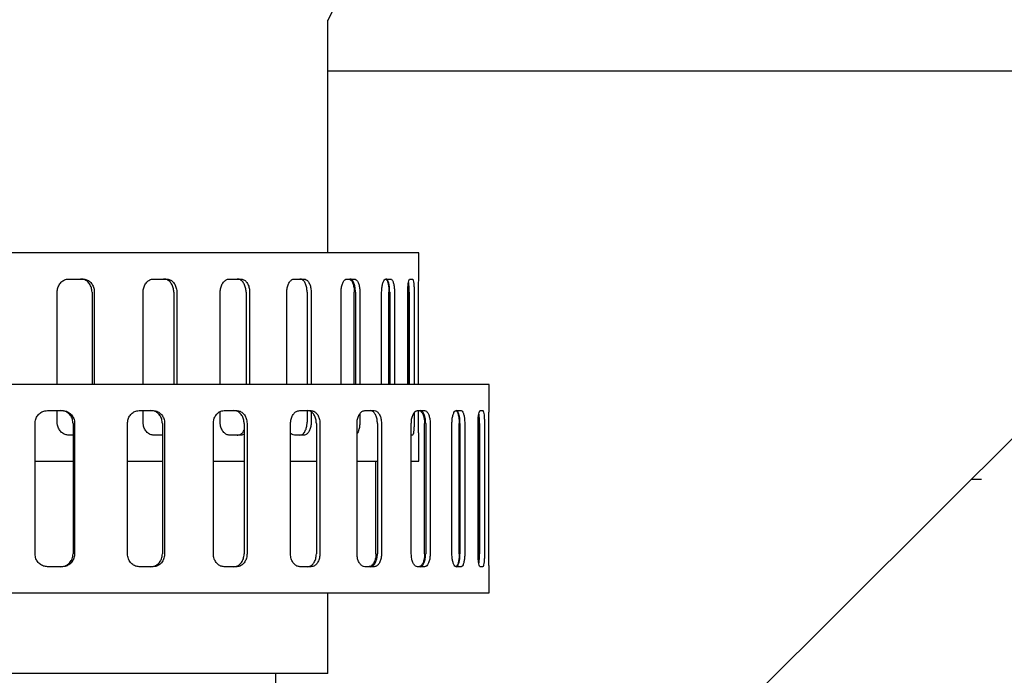
# Model space of a CAD drawing. Units: inches. Extents: x 0.2 to 16.7, y -11.2 to 10.7.
# Drawn here: x 13.3 to 13.5, y -6.3 to -6.2 of the extents above; entities that cross this region are included whole.
import ezdxf

# ---------------------------------------------------------------- set-up
doc = ezdxf.new("R2010")
doc.units = ezdxf.units.IN
doc.header["$MEASUREMENT"] = 0

msp = doc.modelspace()

# ---------------------------------------------------------------- linework, layer by layer
at = {"color": 7, "linetype": 'Continuous', "lineweight": 25}
for p, q in [((13.38451471951338, -6.159416858595521), (13.39779949841338, -6.132847303195523)), ((13.38451471951338, -6.194281845395522), (13.38451471951338, -6.159349320195521)), ((14.20989689421339, -6.167003900895522), (13.38451471951338, -6.167003871695521)), ((13.54188351241338, -6.167593899895523), (13.43213698741339, -6.276965863195522)), ((13.39816008431339, -6.194281845895522), (13.24025508231339, -6.194281840295521)), ((13.39816008421339, -6.198188095895522), (13.39816008431339, -6.194281845895522)), ((13.34569442711339, -6.198188093995522), (13.34778046111339, -6.198188094095522)), ((13.35841700501339, -6.198188094495522), (13.36031021111339, -6.198188094495522)), ((13.36979128591339, -6.198188094895522), (13.37144504701339, -6.198188094895522)), ((13.37953719701338, -6.198188095195522), (13.38091079211339, -6.198188095295522)), ((13.38741476181339, -6.198188095495522), (13.38847436841338, -6.198188095495522)), ((13.39323000851338, -6.198188095695522), (13.39394953561339, -6.198188095695522)), ((13.39683974641338, -6.198188095795522), (13.39720147681339, -6.198188095795522)), ((13.39815509171338, -6.198188095895522), (13.39816008421339, -6.198188095895522)), ((13.34393581571339, -6.214023084095522), (13.34393581621338, -6.200141218995522)), ((13.34915647491339, -6.200141219095522), (13.34915647441338, -6.214023084095522)), ((13.34949857361338, -6.200141219195522), (13.34949857311339, -6.214023084095522)), ((13.35681314851339, -6.214023084095522), (13.35681314891339, -6.200141219395522)), ((13.36141932921338, -6.200141219595522), (13.36141932871339, -6.214023084095522)), ((13.36186169851339, -6.200141219595522), (13.36186169801339, -6.214023084095522)), ((13.36838167631338, -6.214023084095522), (13.36838167681339, -6.200141219795522)), ((13.37225995921339, -6.200141219995522), (13.37225995871339, -6.214023084095522)), ((13.37279170661338, -6.200141219995522), (13.37279170611339, -6.214023084095522)), ((13.37835654381339, -6.214023084095522), (13.37835654431338, -6.200141220195522)), ((13.38141143261338, -6.200141220295522), (13.38141143211339, -6.214023084095522)), ((13.38201946461339, -6.200141220295522), (13.38201946411338, -6.214023084095522)), ((13.38649213651339, -6.214023084095522), (13.38649213701338, -6.200141220495522)), ((13.38847970061339, -6.214023084095522), (13.38847970111339, -6.200141220495522)), ((13.38864840981338, -6.200141220495522), (13.38864840931338, -6.214023084095522)), ((13.38931775471339, -6.200141220595522), (13.38931775421339, -6.214023084095522)), ((13.39258812921339, -6.214023084095522), (13.39258812971338, -6.200141220695522)), ((13.39368242691339, -6.214023084095522), (13.39368242741339, -6.200141220695522)), ((13.39379269231339, -6.200141220695522), (13.39379269181339, -6.214023084095522)), ((13.39450686861338, -6.200141220795522), (13.39450686811339, -6.214023084095522)), ((13.39649441831339, -6.214023084095522), (13.39649441881339, -6.200141220795522)), ((13.39666850441338, -6.214023084095522), (13.39666850491339, -6.200141220795522)), ((13.39671761091338, -6.200141220795522), (13.39671761041339, -6.214023084095522)), ((13.39745903321339, -6.200141220895522), (13.39745903271339, -6.214023084095522)), ((13.39811481791339, -6.214023084095522), (13.39811481841339, -6.200141220895522)), ((13.40870221951339, -6.214023084095522), (13.28225924051338, -6.214023084095522)), ((13.40870221951339, -6.217929334095522), (13.40870221951339, -6.214023084095522)), ((13.34247895951339, -6.217929334095522), (13.34470645631339, -6.217929334095522)), ((13.34393581551338, -6.219672468995522), (13.34393581561338, -6.217929334095522)), ((13.35623656241339, -6.217929334095522), (13.35832259641339, -6.217929334095522)), ((13.35681314831339, -6.219672469395522), (13.35681314831339, -6.217929334095522)), ((13.36838167611339, -6.219672469795522), (13.36838167621339, -6.218091032095523)), ((13.36895914031339, -6.217929334095522), (13.37085234641339, -6.217929334095522)), ((13.38033342121339, -6.217929334095522), (13.38198718231339, -6.217929334095522)), ((13.38141143201339, -6.217929334095522), (13.38141143191339, -6.219672470295522)), ((13.38201946401339, -6.218135053095522), (13.38201946391339, -6.219672470295522)), ((13.38931775401338, -6.218431302295522), (13.38931775401338, -6.219672470595522)), ((13.39007933231338, -6.217929334095522), (13.39145292741339, -6.217929334095522)), ((13.39745903251339, -6.218251066395521), (13.39745903251339, -6.219672470895522)), ((13.39795689711339, -6.217929334095522), (13.39901650371338, -6.217929334095522)), ((13.39811481771338, -6.219672470895522), (13.39811481781339, -6.217929334095522)), ((13.40377214381338, -6.217929334095522), (13.40449167091339, -6.217929334095522)), ((13.40738188171338, -6.217929334095522), (13.40774361211339, -6.217929334095522)), ((13.40869722701338, -6.217929334095522), (13.40870221951339, -6.217929334095522)), ((13.34060889661339, -6.239413709095522), (13.34060889661339, -6.219882459095522)), ((13.34631548381338, -6.219882459095522), (13.34631548381338, -6.239413709095522)), ((13.34654888831339, -6.219882459095522), (13.34654888831339, -6.239413709095522)), ((13.35447795161339, -6.239413709095522), (13.35447795161339, -6.219882459095522)), ((13.35969861031339, -6.219882459095522), (13.35969861031339, -6.239413709095522)), ((13.36004070901339, -6.219882459095522), (13.36004070901339, -6.239413709095522)), ((13.36735528431338, -6.239413709095522), (13.36735528431338, -6.219882459095522)), ((13.37196146461338, -6.219882459095522), (13.37196146461338, -6.239413709095522)), ((13.37240383391338, -6.219882459095522), (13.37240383391338, -6.239413709095522)), ((13.37892381221339, -6.239413709095522), (13.37892381221339, -6.219882459095522)), ((13.38280209461339, -6.219882459095522), (13.38280209461339, -6.239413709095522)), ((13.38333384191338, -6.219882459095522), (13.38333384191338, -6.239413709095522)), ((13.38889867971339, -6.239413709095522), (13.38889867971339, -6.219882459095522)), ((13.39195356801338, -6.219882459095522), (13.39195356801338, -6.239413709095522)), ((13.39256160001339, -6.219882459095522), (13.39256160001339, -6.239413709095522)), ((13.39703427241339, -6.239413709095522), (13.39703427241339, -6.219882459095522)), ((13.39902183651338, -6.239413709095522), (13.39902183651338, -6.219882459095522)), ((13.39919054511338, -6.219882459095522), (13.39919054511338, -6.239413709095522)), ((13.39985989001338, -6.219882459095522), (13.39985989001338, -6.239413709095522)), ((13.40313026511339, -6.239413709095522), (13.40313026511339, -6.219882459095522)), ((13.40422456281339, -6.239413709095522), (13.40422456281339, -6.219882459095522)), ((13.40433482771338, -6.219882459095522), (13.40433482771338, -6.239413709095522)), ((13.40504900401339, -6.219882459095522), (13.40504900401339, -6.239413709095522)), ((13.40703655411339, -6.239413709095522), (13.40703655411339, -6.219882459095522)), ((13.40721064031339, -6.239413709095522), (13.40721064031339, -6.219882459095522)), ((13.40725974631339, -6.219882459095522), (13.40725974631339, -6.239413709095522)), ((13.40800116851339, -6.219882459095522), (13.40800116851339, -6.239413709095522)), ((13.40865695381338, -6.239413709095522), (13.40865695381338, -6.219882459095522)), ((13.34631548381338, -6.221625593995522), (13.34569442631339, -6.221625593995522)), ((13.35969861031339, -6.221625594495522), (13.35841700421339, -6.221625594495522)), ((13.37144504621339, -6.221625594895522), (13.36979128501338, -6.221625594895522)), ((13.38091079131339, -6.221625595295522), (13.37953719621338, -6.221625595195522)), ((13.39720147591338, -6.221625595795522), (13.39703427241339, -6.221625595795522)), ((13.39816008331339, -6.221625595895522), (13.39815509091338, -6.221625595895522)), ((13.39816008321338, -6.225531845895522), (13.39816008331339, -6.221625595895522)), ((13.34060889661339, -6.225531843795522), (13.34631548381338, -6.225531843995522)), ((13.35447795161339, -6.225531844295522), (13.35969861031339, -6.225531844495522)), ((13.36735528431338, -6.225531844795522), (13.37196146461338, -6.225531844995522)), ((13.37892381221339, -6.225531845195522), (13.38280209461339, -6.225531845295522)), ((13.38889867971339, -6.225531845595522), (13.39195356801338, -6.225531845695522)), ((13.39173056961339, -6.239413709095522), (13.39173056961339, -6.225531845695522)), ((13.39703427241339, -6.225531845795522), (13.39816008321338, -6.225531845895522)), ((13.48251969901339, -6.228281399895523), (13.48098817841338, -6.228281399895523)), ((13.34470645631339, -6.241366834095522), (13.34247895951339, -6.241366834095522)), ((13.35832259641339, -6.241366834095522), (13.35623656241339, -6.241366834095522)), ((13.37085234641339, -6.241366834095522), (13.36895914031339, -6.241366834095522)), ((13.38198718231339, -6.241366834095522), (13.38033342121339, -6.241366834095522)), ((13.39145292741339, -6.241366834095522), (13.39007933231338, -6.241366834095522)), ((13.39901650371338, -6.241366834095522), (13.39795689711339, -6.241366834095522)), ((13.40449167091339, -6.241366834095522), (13.40377214381338, -6.241366834095522)), ((13.40774361211339, -6.241366834095522), (13.40738188171338, -6.241366834095522)), ((13.40870221951339, -6.241366834095522), (13.40869722701338, -6.241366834095522)), ((13.40870221951339, -6.245273084095522), (13.40870221951339, -6.241366834095522)), ((13.26765067971338, -6.245273084095522), (13.40870221951339, -6.245273084095522)), ((13.38451471951338, -6.257406141895522), (13.38451471951338, -6.245273084095522)), ((13.38404779901339, -6.257406141895522), (13.29128719251339, -6.257406141895522)), ((13.37670221951338, -6.267419760595522), (13.37670221951338, -6.257406141895522)), ((13.38451471951338, -6.257406141895522), (13.38404779901339, -6.257406141895522))]:
    msp.add_line(p, q, dxfattribs=at)
for points, knots in [([(13.34393581621147, -6.200141218956809), (13.34395535164413, -6.199921715765542), (13.34399442227964, -6.199482711965286), (13.34429874450733, -6.198897568930815), (13.34474563266393, -6.198455812369025), (13.34523973113544, -6.198221508669493), (13.34556520014532, -6.198197590637716), (13.34569442712726, -6.198188094019092)], [0, 0, 0, 0, 0.2145948953840968, 0.4291872662281977, 0.6438480921032522, 0.858590419460408, 1, 1, 1, 1]), ([(13.34915647489733, -6.200141219141675), (13.34913760412078, -6.199921717151047), (13.34909986279326, -6.199482715793549), (13.34880521982723, -6.198897575287437), (13.34837039832789, -6.198455817888303), (13.34788683214126, -6.198221509944305), (13.34756593686743, -6.198197591115535), (13.34743852454388, -6.198188094080838)], [0, 0, 0, 0, 0.2145933053873469, 0.4291840456911933, 0.6438443402316059, 0.8585874462583305, 1, 1, 1, 1]), ([(13.34778046114621, -6.19818809409296), (13.34797445844443, -6.198209689470002), (13.34836245133965, -6.198252880034702), (13.34887717079209, -6.198589641684713), (13.34926462482198, -6.199085296753407), (13.34946942731641, -6.199634496633394), (13.34949029723785, -6.199997330572921), (13.34949857359531, -6.2001412191538)], [0, 0, 0, 0, 0.2147065773990728, 0.4294112719246635, 0.644156580821269, 0.8588836406310919, 1, 1, 1, 1]), ([(13.35681314896043, -6.200141219412814), (13.35683100616121, -6.199921716221485), (13.35686672035269, -6.199482712421109), (13.35714476957703, -6.198897569385708), (13.35755266461682, -6.198455812822531), (13.35800311226388, -6.198221509121454), (13.3582993745577, -6.198197591088637), (13.35841700505684, -6.198188094469603)], [0, 0, 0, 0, 0.2145948953844314, 0.429187266226588, 0.6438480921017808, 0.8585904194582015, 1, 1, 1, 1]), ([(13.36141932920737, -6.200141219575891), (13.36140233139621, -6.199921717585331), (13.3613683359771, -6.199482716227965), (13.36110280175523, -6.198897575722882), (13.36071050877115, -6.19845581832526), (13.36027368091256, -6.198221510382919), (13.3599833343135, -6.198197591555236), (13.35986805142268, -6.19818809452097)], [0, 0, 0, 0, 0.2145933053885623, 0.4291840456923574, 0.6438443402325732, 0.8585874462595872, 1, 1, 1, 1]), ([(13.36031021114945, -6.198188094536637), (13.3604857165874, -6.198209689913022), (13.36083672592417, -6.198252880476413), (13.36130146541698, -6.198589642124651), (13.36165090443617, -6.199085297191997), (13.36183544081559, -6.199634497071266), (13.36185424241503, -6.199997331010716), (13.36186169854074, -6.200141219591569)], [0, 0, 0, 0, 0.21470657739885, 0.4294112719247142, 0.6441565808209042, 0.8588836406309929, 1, 1, 1, 1]), ([(13.36838167684812, -6.200141219822418), (13.36839741611367, -6.199921716631015), (13.3684288944596, -6.19948271283049), (13.36867382418639, -6.198897569793913), (13.36903268238017, -6.198455813229002), (13.36942838768694, -6.198221509525982), (13.36968814830379, -6.198197591491874), (13.36979128586689, -6.198188094872322)], [0, 0, 0, 0, 0.2145948953842926, 0.4291872662276247, 0.6438480921021478, 0.8585904194586598, 1, 1, 1, 1]), ([(13.37225995921143, -6.200141219959707), (13.3722452529084, -6.199921717969228), (13.37221584047813, -6.199482716612027), (13.37198595333471, -6.198897576108208), (13.37164584842149, -6.198455818712433), (13.37126651504277, -6.198221510772126), (13.37101386641539, -6.198197591945775), (13.37091355160466, -6.198188094912038)], [0, 0, 0, 0, 0.2145933053875528, 0.4291840456910039, 0.6438443402316176, 0.8585874462579488, 1, 1, 1, 1]), ([(13.37144504701599, -6.198188094930875), (13.37159773906727, -6.198209690306451), (13.37190312183078, -6.198252880868226), (13.37230643793494, -6.198589642514286), (13.37260925759462, -6.199085297579983), (13.37276898396045, -6.19963449745837), (13.3727852542798, -6.199997331397733), (13.37279170657909, -6.200141219978549)], [0, 0, 0, 0, 0.2147065773991699, 0.4294112719253472, 0.6441565808212839, 0.8588836406310144, 1, 1, 1, 1]), ([(13.37835654432423, -6.200141220175555), (13.37836977810178, -6.199921716984064), (13.37839624550119, -6.199482713183362), (13.37860202474821, -6.198897570145399), (13.37890300981663, -6.198455813578438), (13.37923422920542, -6.198221509873133), (13.37945109197684, -6.198197591837501), (13.37953719701477, -6.198188095217348)], [0, 0, 0, 0, 0.2145948953841069, 0.4291872662271027, 0.6438480921020481, 0.8585904194587414, 1, 1, 1, 1]), ([(13.38141143262084, -6.200141220283673), (13.38139937994411, -6.199921718293287), (13.38137527473471, -6.199482716936271), (13.38118669525466, -6.198897576433919), (13.38090715292442, -6.198455819040285), (13.38059465447247, -6.198221511102356), (13.38038592486448, -6.19819759227756), (13.38030304821746, -6.198188095244437)], [0, 0, 0, 0, 0.2145933053887186, 0.4291840456927983, 0.6438443402334797, 0.8585874462601361, 0.9999999999999999, 0.9999999999999999, 0.9999999999999999, 0.9999999999999999]), ([(13.38091079213235, -6.198188095265972), (13.3810369110119, -6.198209690640607), (13.38128914766496, -6.1982528812005), (13.38162110939917, -6.198589642844039), (13.38186985327388, -6.199085297907817), (13.38200083663241, -6.199634497785188), (13.38201417504212, -6.199997331724442), (13.38201946463781, -6.200141220305217)], [0, 0, 0, 0, 0.2147065773998758, 0.4294112719261892, 0.6441565808225815, 0.8588836406326352, 1, 1, 1, 1]), ([(13.38649213704681, -6.200141220463521), (13.38650253947702, -6.199921717271928), (13.38652334421509, -6.199482713471025), (13.38668490601483, -6.198897570431495), (13.38692060670699, -6.198455813862222), (13.38717918445737, -6.198221510154341), (13.38734780950222, -6.198197592117006), (13.38741476182322, -6.198188095496175)], [0, 0, 0, 0, 0.2145948953839245, 0.4291872662271496, 0.6438480921021932, 0.8585904194587624, 1, 1, 1, 1]), ([(13.38762916036735, -6.198188095502418), (13.38772641454729, -6.198209690948993), (13.38792092204056, -6.198252881649714), (13.38817549766325, -6.198589643674677), (13.38836564627861, -6.199085299629743), (13.388465506362, -6.199634500055295), (13.38847567039615, -6.199997333452228), (13.38847970109789, -6.200141220532575)], [0, 0, 0, 0, 0.214706781335285, 0.4294116495417067, 0.6441577851046605, 0.8588853788054276, 1, 1, 1, 1]), ([(13.38864840978826, -6.200141220539806), (13.38863930751491, -6.199921718549523), (13.38862110307703, -6.199482717192716), (13.38847847471354, -6.198897576691992), (13.38826637822655, -6.198455819300752), (13.38802840945061, -6.198221511365458), (13.38786873847773, -6.1981975925424), (13.38780534069247, -6.198188095509971)], [0, 0, 0, 0, 0.2145933053882369, 0.4291840456921726, 0.6438443402322384, 0.8585874462588783, 1, 1, 1, 1]), ([(13.3884743684388, -6.198188095533674), (13.38857080868119, -6.198209690907258), (13.38876368832025, -6.198252881465042), (13.38901612168458, -6.198589643105765), (13.3892046648742, -6.199085298167408), (13.38930367997995, -6.199634498043646), (13.38931375804376, -6.199997331982789), (13.38931775468834, -6.200141220563517)], [0, 0, 0, 0, 0.2147065773995387, 0.4294112719253034, 0.6441565808213255, 0.85888364063186, 1, 1, 1, 1]), ([(13.39258812972253, -6.200141220679225), (13.39259544466324, -6.199921717487521), (13.39261007445864, -6.199482713686401), (13.39272344062393, -6.198897570645166), (13.39288805320692, -6.198455814073371), (13.39306762227672, -6.198221510362697), (13.39318385748679, -6.1981975923235), (13.39323000850251, -6.198188095701931)], [0, 0, 0, 0, 0.2145948953844697, 0.4291872662276792, 0.6438480921031831, 0.8585904194603399, 1, 1, 1, 1]), ([(13.39311749098213, -6.19818809569703), (13.39318274427644, -6.198209691142471), (13.39331325028365, -6.198252881840927), (13.39348221594046, -6.198589643862857), (13.39360762007556, -6.199085299815631), (13.39367312522689, -6.199634500239964), (13.39367978600657, -6.199997333636772), (13.39368242743966, -6.200141220717067)], [0, 0, 0, 0, 0.2147067813356646, 0.4294116495426501, 0.6441577851058674, 0.8588853788068822, 1, 1, 1, 1]), ([(13.39379269231767, -6.200141220721794), (13.39378676457608, -6.199921718731624), (13.39377490916377, -6.199482717375044), (13.39368174390101, -6.198897576876068), (13.39354231577709, -6.198455819487404), (13.39338473625838, -6.198221511554963), (13.3932780555499, -6.19819759273378), (13.39323569769032, -6.198188095702094)], [0, 0, 0, 0, 0.2145933053889768, 0.4291840456933497, 0.6438443402335758, 0.8585874462602772, 1, 1, 1, 1]), ([(13.39394953558455, -6.198188095727382), (13.39401392251096, -6.198209691099831), (13.39414269579912, -6.198252881655351), (13.39430938504611, -6.198589643293034), (13.3944330849911, -6.19908529835238), (13.39449769376307, -6.199634498227398), (13.3945042633253, -6.199997332166416), (13.394506868608, -6.200141220747093)], [0, 0, 0, 0, 0.2147065773998453, 0.4294112719255619, 0.6441565808221481, 0.8588836406319962, 1, 1, 1, 1]), ([(13.39649441878028, -6.200141220817362), (13.39649846611358, -6.199921717625547), (13.39650656073256, -6.199482713824193), (13.39656893981267, -6.198897570781152), (13.39665841097877, -6.198455814206693), (13.39675454978175, -6.19822151049306), (13.39681553306042, -6.198197592451909), (13.39683974637968, -6.198188095829566)], [0, 0, 0, 0, 0.2145948953843613, 0.4291872662272485, 0.6438480921017947, 0.858590419458418, 1, 1, 1, 1]), ([(13.39720147678349, -6.198188095842341), (13.39723222497405, -6.1982096912136), (13.39729372108555, -6.198252881766732), (13.39737056177243, -6.198589643401232), (13.39742637256917, -6.199085298458173), (13.39745498412453, -6.199634498331918), (13.39745788342042, -6.199997332270807), (13.39745903319039, -6.200141220851436)], [0, 0, 0, 0, 0.2147065773991918, 0.4294112719248405, 0.6441565808208858, 0.8588836406309046, 1, 1, 1, 1]), ([(13.39811481841922, -6.200141220874525), (13.39811549848653, -6.19992171768259), (13.39811685861311, -6.199482713880998), (13.39812671462855, -6.198897570836096), (13.3981388413011, -6.1984558142589), (13.39814918258108, -6.198221510542226), (13.39815341231765, -6.198197592499068), (13.39815509172821, -6.198188095875925)], [0, 0, 0, 0, 0.2145948953835741, 0.429187266226898, 0.6438480921019895, 0.8585904194586406, 1, 1, 1, 1]), ([(13.39659613412441, -6.19880924741278), (13.39660845229466, -6.198903843792288), (13.3966411032503, -6.199154584131745), (13.39666396745002, -6.199636751675137), (13.39666721647272, -6.199997973024575), (13.39666850492191, -6.200141220823064)], [0, 0, 0, 0, 0.2677091981738871, 0.7095989886022409, 1, 1, 1, 1]), ([(13.3967176109003, -6.200141220825171), (13.39671483141716, -6.199923083725058), (13.3967092724841, -6.199486812132268), (13.39667556758511, -6.198961054285996), (13.39664008291221, -6.198740886550483), (13.39662671130188, -6.198657921232589)], [0, 0, 0, 0, 0.3839252573262419, 0.7678459255064293, 0.9999999999999999, 0.9999999999999999, 0.9999999999999999, 0.9999999999999999]), ([(13.34060889664281, -6.219882459110321), (13.34062962927258, -6.21966295591836), (13.34067109428823, -6.219223952116722), (13.34099419607583, -6.218638809071474), (13.34146907346441, -6.218197052493857), (13.3419946564081, -6.217962748776828), (13.34234131800605, -6.21793883073352), (13.34247895947327, -6.217929334110321)], [0, 0, 0, 0, 0.2145948953841086, 0.4291872662276003, 0.6438480921019016, 0.8585904194586029, 1, 1, 1, 1]), ([(13.34631548382437, -6.219882459110321), (13.34629520473599, -6.219662957120362), (13.34625464680161, -6.219223955764202), (13.34593815015891, -6.218638815268522), (13.34547150687744, -6.218197057884788), (13.34495310935907, -6.217962749957914), (13.34460956691627, -6.217938831140509), (13.34447316247392, -6.217929334110321)], [0, 0, 0, 0, 0.2145933053876126, 0.4291840456916708, 0.643844340232074, 0.8585874462587956, 1, 1, 1, 1]), ([(13.34470645633782, -6.217929334110321), (13.34491416863978, -6.217950929480492), (13.34532959142215, -6.217994120031455), (13.34588161674471, -6.218330881663241), (13.34629754539831, -6.218826536718216), (13.34651757110962, -6.219375736590949), (13.34653999547886, -6.219738570529736), (13.34654888828164, -6.219882459110322)], [0, 0, 0, 0, 0.2147065773996109, 0.4294112719255725, 0.6441565808215075, 0.8588836406314495, 1, 1, 1, 1]), ([(13.35447795158332, -6.219882459110321), (13.35449748700821, -6.21966295591836), (13.35453655762817, -6.219223952116722), (13.35484087983512, -6.218638809071472), (13.35528776797608, -6.218197052493857), (13.35578186643929, -6.21796274877683), (13.35610733544834, -6.21793883073352), (13.35623656242993, -6.217929334110321)], [0, 0, 0, 0, 0.2145948953842285, 0.429187266227226, 0.6438480921024615, 0.8585904194585166, 1, 1, 1, 1]), ([(13.35969861026918, -6.219882459110321), (13.35967973948485, -6.21966295712036), (13.35964199814178, -6.219223955764201), (13.35934735515502, -6.218638815268521), (13.35891253364004, -6.218197057884788), (13.35842896744511, -6.217962749957914), (13.35810807217042, -6.217938831140509), (13.35798065984655, -6.217929334110322)], [0, 0, 0, 0, 0.2145933053881517, 0.4291840456922661, 0.6438443402327122, 0.858587446259108, 1, 1, 1, 1]), ([(13.35832259644888, -6.217929334110322), (13.35851659374788, -6.217950929480492), (13.35890458664461, -6.217994120031453), (13.35941930610899, -6.218330881663241), (13.35980676015642, -6.218826536718216), (13.36001156267031, -6.219375736590949), (13.3600324326046, -6.219738570529732), (13.36004070896715, -6.219882459110321)], [0, 0, 0, 0, 0.2147065773991186, 0.429411271925187, 0.644156580821934, 0.8588836406315592, 1, 1, 1, 1]), ([(13.36735528433227, -6.219882459110321), (13.36737314152528, -6.21966295591836), (13.36740885570123, -6.219223952116722), (13.36768690490484, -6.218638809071472), (13.36809479992898, -6.218197052493857), (13.36854524756774, -6.217962748776828), (13.36884150986071, -6.21793883073352), (13.36895914035951, -6.217929334110321)], [0, 0, 0, 0, 0.2145948953840797, 0.4291872662271013, 0.6438480921017102, 0.858590419458172, 1, 1, 1, 1]), ([(13.37196146457921, -6.219882459110321), (13.3719444667603, -6.21966295712036), (13.37191047132563, -6.219223955764201), (13.37164493708303, -6.218638815268521), (13.37125264408331, -6.218197057884788), (13.37081581621641, -6.217962749957914), (13.37052546961651, -6.217938831140509), (13.37041018672534, -6.217929334110321)], [0, 0, 0, 0, 0.2145933053880501, 0.4291840456922628, 0.6438443402326142, 0.8585874462594598, 1, 1, 1, 1]), ([(13.37085234645212, -6.217929334110321), (13.37102785189084, -6.217950929480492), (13.37137886122915, -6.217994120031457), (13.37184360073388, -6.218330881663239), (13.37219303977061, -6.218826536718214), (13.37237757616948, -6.219375736590949), (13.37239637778179, -6.219738570529736), (13.37240383391259, -6.219882459110321)], [0, 0, 0, 0, 0.2147065773997052, 0.4294112719255788, 0.6441565808209772, 0.8588836406316761, 1, 1, 1, 1]), ([(13.37892381221997, -6.219882459110322), (13.37893955147775, -6.219662955918364), (13.37897102980813, -6.219223952116724), (13.3792159595142, -6.218638809071476), (13.37957481769232, -6.218197052493857), (13.37997052299081, -6.217962748776832), (13.38023028360681, -6.217938830733522), (13.38033342116956, -6.217929334110322)], [0, 0, 0, 0, 0.2145948953840658, 0.4291872662271449, 0.6438480921022995, 0.8585904194592445, 1, 1, 1, 1]), ([(13.38280209458328, -6.219882459110321), (13.38278738827248, -6.219662957120362), (13.38275797582666, -6.219223955764204), (13.3825280886625, -6.218638815268522), (13.38218798373364, -6.218197057884788), (13.38180865034661, -6.217962749957914), (13.38155600171839, -6.217938831140509), (13.38145568690734, -6.217929334110322)], [0, 0, 0, 0, 0.2145933053880607, 0.4291840456916648, 0.6438443402322889, 0.8585874462593786, 1, 1, 1, 1]), ([(13.38198718231865, -6.217929334110322), (13.38213987437071, -6.217950929480492), (13.38244525713575, -6.217994120031457), (13.38284857325183, -6.218330881663243), (13.38315139292907, -6.218826536718216), (13.38331111931435, -6.219375736590949), (13.38332738964657, -6.219738570529736), (13.38333384195093, -6.219882459110321)], [0, 0, 0, 0, 0.2147065773997315, 0.4294112719254264, 0.6441565808215981, 0.8588836406316505, 1, 1, 1, 1]), ([(13.38889867969608, -6.219882459110321), (13.38891191346585, -6.21966295591836), (13.38893838084973, -6.219223952116722), (13.38914416007601, -6.218638809071474), (13.38944514512878, -6.218197052493857), (13.38977636450927, -6.217962748776828), (13.38999322727984, -6.21793883073352), (13.39007933231743, -6.217929334110321)], [0, 0, 0, 0, 0.2145948953841281, 0.4291872662269562, 0.643848092102001, 0.8585904194587379, 1, 1, 1, 1]), ([(13.39195356799269, -6.219882459110321), (13.39194151530818, -6.219662957120362), (13.39191741008324, -6.219223955764202), (13.39172883058247, -6.218638815268521), (13.39144928823656, -6.218197057884788), (13.39113678977633, -6.217962749957914), (13.3909280601675, -6.217938831140509), (13.39084518352011, -6.217929334110321)], [0, 0, 0, 0, 0.214593305387851, 0.429184045691835, 0.6438443402327473, 0.8585874462595336, 1, 1, 1, 1]), ([(13.39145292743503, -6.217929334110322), (13.39157904631533, -6.217950929480494), (13.39183128296992, -6.217994120031457), (13.39216324471606, -6.218330881663243), (13.39241198860834, -6.218826536718216), (13.39254297198632, -6.219375736590949), (13.39255631040886, -6.219738570529736), (13.39256160000966, -6.219882459110321)], [0, 0, 0, 0, 0.214706577399532, 0.4294112719251296, 0.6441565808211265, 0.858883640631308, 1, 1, 1, 1]), ([(13.39703427241866, -6.219882459110321), (13.3970446748411, -6.21966295591836), (13.39706547956361, -6.219223952116722), (13.39722704134264, -6.218638809071472), (13.39746274201914, -6.218197052493854), (13.39772131976122, -6.217962748776828), (13.39788994480523, -6.21793883073352), (13.39795689712589, -6.217929334110321)], [0, 0, 0, 0, 0.2145948953840322, 0.4291872662277828, 0.6438480921022671, 0.8585904194592948, 1, 1, 1, 1]), ([(13.39817129567002, -6.217929334110321), (13.39826854985072, -6.217950929553445), (13.39846305734552, -6.217994120247272), (13.39871763298014, -6.218330882263209), (13.39890778161305, -6.218826538211531), (13.3990076417159, -6.219375738633546), (13.39901780576292, -6.219738572030118), (13.39902183646972, -6.219882459110321)], [0, 0, 0, 0, 0.2147067813351255, 0.4294116495416825, 0.6441577851048225, 0.8588853788060602, 1, 1, 1, 1]), ([(13.39919054516011, -6.219882459110321), (13.39918144287898, -6.21966295712036), (13.39916323842554, -6.219223955764201), (13.39902061004133, -6.218638815268521), (13.3988085135387, -6.218197057884788), (13.39857054475446, -6.21796274995791), (13.39841087378073, -6.217938831140507), (13.39834747599514, -6.217929334110321)], [0, 0, 0, 0, 0.2145933053881672, 0.4291840456921153, 0.643844340232462, 0.8585874462593802, 0.9999999999999999, 0.9999999999999999, 0.9999999999999999, 0.9999999999999999]), ([(13.39901650374146, -6.217929334110321), (13.39911294398463, -6.217950929480492), (13.39930582362521, -6.217994120031453), (13.39955825700149, -6.218330881663241), (13.39974680020865, -6.218826536718212), (13.39984581533385, -6.219375736590949), (13.3998558934105, -6.219738570529732), (13.39985989006018, -6.219882459110321)], [0, 0, 0, 0, 0.2147065773992397, 0.4294112719251648, 0.6441565808213576, 0.8588836406319211, 1, 1, 1, 1]), ([(13.40313026509438, -6.219882459110321), (13.40313758002733, -6.21966295591836), (13.40315220980717, -6.219223952116722), (13.40326557595173, -6.218638809071476), (13.40343018851907, -6.218197052493857), (13.40360975758059, -6.21796274877683), (13.40372599278979, -6.21793883073352), (13.40377214380518, -6.217929334110321)], [0, 0, 0, 0, 0.2145948953841911, 0.4291872662275997, 0.6438480921020677, 0.8585904194585835, 1, 1, 1, 1]), ([(13.4036596262848, -6.217929334110322), (13.40372487957988, -6.217950929553447), (13.40385538558861, -6.217994120247273), (13.40402435125735, -6.218330882263211), (13.40414975541002, -6.218826538211535), (13.40421526058078, -6.219375738633546), (13.40422192137331, -6.219738572030118), (13.40422456281151, -6.219882459110321)], [0, 0, 0, 0, 0.2147067813351629, 0.4294116495416644, 0.6441577851047372, 0.8588853788059252, 1, 1, 1, 1]), ([(13.4043348276895, -6.219882459110321), (13.40432889994015, -6.21966295712036), (13.40431704451229, -6.219223955764197), (13.40422387922881, -6.218638815268521), (13.40408445108924, -6.218197057884784), (13.40392687156223, -6.217962749957914), (13.4038201908529, -6.217938831140507), (13.40377783299299, -6.217929334110321)], [0, 0, 0, 0, 0.2145933053883738, 0.4291840456922171, 0.6438443402328967, 0.8585874462593868, 1, 1, 1, 1]), ([(13.40449167088723, -6.217929334110321), (13.4045560578144, -6.217950929480492), (13.40468483110408, -6.217994120031455), (13.404851520363, -6.218330881663241), (13.40497522032555, -6.218826536718212), (13.40503982911698, -6.219375736590949), (13.40504639869204, -6.219738570529732), (13.40504900397985, -6.219882459110321)], [0, 0, 0, 0, 0.214706577399605, 0.4294112719251132, 0.6441565808216654, 0.858883640631601, 1, 1, 1, 1]), ([(13.40703655415213, -6.219882459110321), (13.40704060147765, -6.21966295591836), (13.4070486960811, -6.219223952116722), (13.40711107514046, -6.218638809071476), (13.40720054629092, -6.218197052493857), (13.4072966850856, -6.217962748776828), (13.40735766836342, -6.21793883073352), (13.40738188168237, -6.217929334110321)], [0, 0, 0, 0, 0.2145948953840355, 0.4291872662270628, 0.643848092101959, 0.8585904194586288, 1, 1, 1, 1]), ([(13.40713826944904, -6.218550485702317), (13.40715058762266, -6.218645082081477), (13.40718323858719, -6.218895822419857), (13.407206102804, -6.21937798996255), (13.40720935183951, -6.219739211311876), (13.40721064029375, -6.219882459110321)], [0, 0, 0, 0, 0.2677091983649025, 0.709598988676587, 1, 1, 1, 1]), ([(13.40725974627215, -6.219882459110321), (13.40725696678128, -6.219664322010302), (13.40725140783277, -6.219228050417709), (13.40721770291515, -6.218702292572611), (13.40718221823445, -6.218482124838336), (13.40716884662119, -6.2183991595209)], [0, 0, 0, 0, 0.3839252573122562, 0.7678459254754629, 1, 1, 1, 1]), ([(13.40774361208616, -6.217929334110322), (13.4077743602775, -6.217950929480494), (13.40783585639053, -6.217994120031457), (13.40791269708932, -6.218330881663243), (13.40796850790364, -6.218826536718214), (13.40799711947842, -6.219375736590949), (13.40800001878716, -6.219738570529736), (13.40800116856224, -6.219882459110321)], [0, 0, 0, 0, 0.2147065773995106, 0.4294112719253154, 0.6441565808218962, 0.8588836406316324, 1, 1, 1, 1]), ([(13.40865695379107, -6.219882459110321), (13.40865763385059, -6.21966295591836), (13.40865899396164, -6.219223952116722), (13.40866884995636, -6.218638809071476), (13.40868097661325, -6.218197052493857), (13.40869131788493, -6.217962748776828), (13.40869554762066, -6.21793883073352), (13.40869722703088, -6.217929334110321)], [0, 0, 0, 0, 0.2145948953841531, 0.4291872662271192, 0.6438480921022572, 0.8585904194590309, 1, 1, 1, 1]), ([(13.34569442629711, -6.221625594019092), (13.34549752804165, -6.221603998641947), (13.34510373325745, -6.221560808077037), (13.34457656099507, -6.221224046426584), (13.3441776960258, -6.220728391357487), (13.34396596994163, -6.220179191477253), (13.34394437814873, -6.219816357537703), (13.34393581551968, -6.219672468956813)], [0, 0, 0, 0, 0.2147065773987077, 0.4294112719248, 0.644156580821358, 0.8588836406312729, 1, 1, 1, 1]), ([(13.35841700422669, -6.221625594469601), (13.35823774754819, -6.221603999093079), (13.35787923576318, -6.221560808529422), (13.357398393487, -6.221224046880615), (13.35703419893183, -6.220728391812746), (13.35684070962801, -6.22017919193316), (13.35682097457342, -6.219816357993676), (13.35681314826863, -6.219672469412811)], [0, 0, 0, 0, 0.2147065773990182, 0.4294112719247448, 0.6441565808212051, 0.8588836406312979, 1, 1, 1, 1]), ([(13.36979128503673, -6.221625594872326), (13.36963408382953, -6.221603999496588), (13.36931968279374, -6.221560808934492), (13.36889701043674, -6.221224047287742), (13.36857645397473, -6.22072839222142), (13.36840596580057, -6.220179192342649), (13.36838857342712, -6.219816358403247), (13.36838167615632, -6.219672469822416)], [0, 0, 0, 0, 0.2147065773991972, 0.42941127192498, 0.6441565808213452, 0.8588836406312536, 1, 1, 1, 1]), ([(13.38030304738729, -6.221625595244437), (13.3804291457875, -6.221603999805777), (13.38068134146432, -6.221560809120878), (13.38101321467464, -6.221224047116686), (13.38126187762104, -6.220728391177166), (13.38139281131192, -6.220179190759787), (13.38140614446514, -6.219816357363688), (13.38141143192905, -6.219672470283672)], [0, 0, 0, 0, 0.2147067813355162, 0.4294116495423725, 0.6441577851052294, 0.8588853788057432, 1, 1, 1, 1]), ([(13.382019463946, -6.219672470305217), (13.38200740642046, -6.219891973496751), (13.38198329151122, -6.220330977297537), (13.38179464130832, -6.220916120336104), (13.38151501116358, -6.221357876903824), (13.38120243876984, -6.221592180609787), (13.38099367903975, -6.221616098645705), (13.38091079130221, -6.221625595265972)], [0, 0, 0, 0, 0.2145948953842612, 0.4291872662275618, 0.6438480921025376, 0.858590419459387, 1, 1, 1, 1]), ([(13.38931775399654, -6.219672470563517), (13.3893088854065, -6.219893087804802), (13.38929114833071, -6.22033431969198), (13.38914485785551, -6.220902750459634), (13.38900559474385, -6.22125713747698), (13.3889079150531, -6.221345915212987), (13.38889867969608, -6.221354308913663)], [0, 0, 0, 0, 0.3220873791786983, 0.64417096925151, 0.9663573040876148, 1, 1, 1, 1]), ([(13.3974590324986, -6.219672470851436), (13.39745641946386, -6.219891974043304), (13.39745119342513, -6.22033097784476), (13.39740970116477, -6.220916120888544), (13.39734626977284, -6.22135787746392), (13.39727286874908, -6.221592181178356), (13.39722176615974, -6.221616099219859), (13.39720147595332, -6.221625595842345)], [0, 0, 0, 0, 0.2145948953845448, 0.4291872662282311, 0.6438480921029418, 0.8585904194596474, 1, 1, 1, 1]), ([(13.39815509089806, -6.221625595875921), (13.39815237515913, -6.221604000505658), (13.39814694370508, -6.221560809954508), (13.39813452773868, -6.22122404832229), (13.3981229498244, -6.220728393266916), (13.39811585272874, -6.220179193393935), (13.3981151116257, -6.219816359455122), (13.39811481772744, -6.219672470874529)], [0, 0, 0, 0, 0.214706577399787, 0.4294112719258243, 0.6441565808221008, 0.8588836406323163, 1, 1, 1, 1]), ([(13.3709135507745, -6.22162559491204), (13.37106539099474, -6.221602990209111), (13.37136907008222, -6.22155778100467), (13.37174047989171, -6.22127045939984), (13.3718977821234, -6.22098140374839), (13.37196146457921, -6.220864382053567)], [0, 0, 0, 0, 0.3731051721552857, 0.746207019785361, 1, 1, 1, 1]), ([(13.37196146457921, -6.221448109470814), (13.37189010573021, -6.221498114537892), (13.37172834078733, -6.221611472123283), (13.37154661042044, -6.221620531748816), (13.37144504618583, -6.221625594930875)], [0, 0, 0, 0, 0.4411267839476245, 1, 1, 1, 1]), ([(13.37953719618461, -6.22162559521735), (13.37940402754148, -6.221609844321232), (13.37918393614073, -6.221583812391285), (13.37899745927466, -6.22138607885917), (13.37892381221997, -6.221307986103956)], [0, 0, 0, 0, 0.6050606370205289, 1, 1, 1, 1]), ([(13.34247895947327, -6.241366834110321), (13.34226926792862, -6.241345238740149), (13.34184988667825, -6.241302048189188), (13.34128936514872, -6.240965286557402), (13.34086565112753, -6.240469631502429), (13.34064090164289, -6.239920431629693), (13.34061798476078, -6.239557597690909), (13.34060889664281, -6.239413709110321)], [0, 0, 0, 0, 0.2147065773986433, 0.4294112719249484, 0.6441565808216059, 0.8588836406315696, 1, 1, 1, 1]), ([(13.34447316247392, -6.241366834110321), (13.34468086710115, -6.241345238667194), (13.34509627450484, -6.241302047973366), (13.34564826587901, -6.240965285957432), (13.34606416375055, -6.24046963000911), (13.34628416982537, -6.239920429587095), (13.34630659197948, -6.239557596190523), (13.34631548382437, -6.239413709110321)], [0, 0, 0, 0, 0.2147067813356563, 0.4294116495415397, 0.6441577851043129, 0.8588853788053321, 1, 1, 1, 1]), ([(13.34654888828164, -6.239413709110322), (13.34652860717819, -6.239633212302283), (13.34648804520987, -6.240072216103923), (13.34617151872609, -6.240657359149167), (13.3457048388242, -6.241099115726787), (13.34518641387819, -6.241333419443813), (13.34484286278413, -6.241357337487121), (13.34470645633782, -6.241366834110321)], [0, 0, 0, 0, 0.2145948953842479, 0.429187266227459, 0.643848092101644, 0.8585904194590089, 1, 1, 1, 1]), ([(13.35623656242993, -6.241366834110321), (13.35603966417371, -6.241345238740148), (13.35564586938798, -6.241302048189184), (13.35511869711367, -6.240965286557398), (13.35471983212685, -6.240469631502429), (13.35450810602322, -6.239920431629693), (13.35448651421748, -6.239557597690909), (13.35447795158332, -6.239413709110321)], [0, 0, 0, 0, 0.2147065773986606, 0.4294112719246046, 0.6441565808214135, 0.8588836406315213, 1, 1, 1, 1]), ([(13.35798065984655, -6.241366834110322), (13.35817464576694, -6.241345238667196), (13.35856261587926, -6.241302047973369), (13.35907728555647, -6.24096528595743), (13.35946469428084, -6.240469630009108), (13.35966946839898, -6.239920429587095), (13.35969033521655, -6.239557596190523), (13.35969861026918, -6.239413709110321)], [0, 0, 0, 0, 0.2147067813357941, 0.4294116495415101, 0.6441577851051333, 0.8588853788056048, 1, 1, 1, 1]), ([(13.36004070896715, -6.239413709110321), (13.36002183534011, -6.239633212302281), (13.35998408830805, -6.240072216103921), (13.35968940346149, -6.240657359149165), (13.35925453029902, -6.241099115726787), (13.35877092324505, -6.241333419443809), (13.35845001327205, -6.241357337487121), (13.35832259644888, -6.241366834110321)], [0, 0, 0, 0, 0.2145948953840512, 0.4291872662274478, 0.6438480921023031, 0.8585904194588916, 1, 1, 1, 1]), ([(13.36895914035951, -6.241366834110321), (13.36877988368025, -6.241345238740149), (13.3684213718937, -6.241302048189184), (13.3679405296056, -6.240965286557398), (13.36757633503288, -6.240469631502429), (13.36738284570961, -6.239920431629693), (13.36736311064216, -6.239557597690909), (13.36735528433227, -6.239413709110321)], [0, 0, 0, 0, 0.2147065773998678, 0.4294112719250562, 0.6441565808217226, 0.858883640631153, 1, 1, 1, 1]), ([(13.37041018672534, -6.241366834110321), (13.37058567736177, -6.241345238667194), (13.37093665707095, -6.241302047973368), (13.37140133217564, -6.240965285957434), (13.3717507124643, -6.24046963000911), (13.37193521240739, -6.239920429587095), (13.37195401007811, -6.239557596190523), (13.37196146457921, -6.239413709110321)], [0, 0, 0, 0, 0.214706781334985, 0.4294116495413496, 0.6441577851047693, 0.8588853788054669, 1, 1, 1, 1]), ([(13.37240383391259, -6.239413709110321), (13.37238683249328, -6.239633212302283), (13.3723528298547, -6.240072216103923), (13.37208724276429, -6.240657359149167), (13.37169488436172, -6.241099115726784), (13.37125800321048, -6.241333419443813), (13.37096763622711, -6.241357337487121), (13.37085234645212, -6.241366834110321)], [0, 0, 0, 0, 0.2145948953840291, 0.4291872662270951, 0.6438480921015707, 0.8585904194581289, 1, 1, 1, 1]), ([(13.38033342116956, -6.241366834110322), (13.3801762199616, -6.241345238740149), (13.37986181892428, -6.241302048189188), (13.37943914655533, -6.240965286557402), (13.37911859007578, -6.240469631502431), (13.37894810188216, -6.239920431629694), (13.37893070949585, -6.239557597690909), (13.37892381221997, -6.239413709110322)], [0, 0, 0, 0, 0.2147065773993757, 0.4294112719248503, 0.6441565808214333, 0.8588836406315828, 1, 1, 1, 1]), ([(13.38145568690734, -6.241366834110322), (13.3816083610979, -6.241345238667198), (13.38191370811866, -6.241302047973371), (13.38231694680758, -6.240965285957432), (13.38261969575831, -6.24046963000911), (13.38277937852541, -6.239920429587095), (13.38279564418826, -6.239557596190523), (13.38280209458328, -6.239413709110321)], [0, 0, 0, 0, 0.2147067813353704, 0.4294116495418322, 0.6441577851046573, 0.8588853788055327, 1, 1, 1, 1]), ([(13.38333384195093, -6.239413709110321), (13.38331913137073, -6.239633212302283), (13.38328971038342, -6.240072216103923), (13.38305976068477, -6.240657359149169), (13.38271957820815, -6.241099115726789), (13.3823401804235, -6.241333419443817), (13.38208750622857, -6.241357337487121), (13.38198718231865, -6.241366834110322)], [0, 0, 0, 0, 0.2145948953839176, 0.4291872662271046, 0.6438480921017437, 0.8585904194586224, 1, 1, 1, 1]), ([(13.39007933231743, -6.241366834110321), (13.38994805739627, -6.241345238740149), (13.38968550870513, -6.241302048189188), (13.38933141385185, -6.2409652865574), (13.38906238862985, -6.240469631502429), (13.38891909955102, -6.239920431629693), (13.38890447810414, -6.239557597690909), (13.38889867969608, -6.239413709110321)], [0, 0, 0, 0, 0.2147065773994355, 0.4294112719254066, 0.6441565808218057, 0.8588836406316334, 1, 1, 1, 1]), ([(13.39173056965782, -6.239413709110321), (13.391718441067, -6.239633211100281), (13.39169418403034, -6.240072212456441), (13.39150442262186, -6.240657352952121), (13.39122314644618, -6.241099110335854), (13.3909087332855, -6.241333418262728), (13.39069874437776, -6.241357337080136), (13.3906153677224, -6.241366834110321)], [0, 0, 0, 0, 0.2145933053880717, 0.4291840456919183, 0.6438443402326438, 0.8585874462591135, 1, 1, 1, 1]), ([(13.39084518352011, -6.241366834110322), (13.39097128191955, -6.241345238667196), (13.39122347759485, -6.241302047973368), (13.39155535079324, -6.240965285957434), (13.39180401372209, -6.24046963000911), (13.39193494739352, -6.239920429587095), (13.39194828053389, -6.239557596190523), (13.39195356799269, -6.239413709110321)], [0, 0, 0, 0, 0.2147067813349968, 0.4294116495415258, 0.6441577851046314, 0.8588853788056479, 1, 1, 1, 1]), ([(13.39256160000966, -6.239413709110321), (13.39254954249189, -6.239633212302281), (13.39252542759818, -6.240072216103923), (13.39233677741602, -6.240657359149169), (13.39205714728692, -6.241099115726784), (13.39174457490147, -6.241333419443813), (13.39153581517224, -6.241357337487121), (13.39145292743503, -6.241366834110322)], [0, 0, 0, 0, 0.2145948953841532, 0.4291872662273033, 0.6438480921020638, 0.8585904194591074, 1, 1, 1, 1]), ([(13.39795689712589, -6.241366834110321), (13.39785478091573, -6.241345238740149), (13.3976505493909, -6.241302048189184), (13.39737375104374, -6.240965286557398), (13.39716288137312, -6.240469631502429), (13.39705031966175, -6.239920431629693), (13.39703882918285, -6.239557597690909), (13.39703427241866, -6.239413709110321)], [0, 0, 0, 0, 0.2147065773997086, 0.4294112719250041, 0.6441565808217397, 0.8588836406314212, 0.9999999999999999, 0.9999999999999999, 0.9999999999999999, 0.9999999999999999]), ([(13.39902183646972, -6.239413709110321), (13.39901265119001, -6.239633211100281), (13.39899428074035, -6.240072212456441), (13.39885035941167, -6.240657352952121), (13.39863636426524, -6.241099110335854), (13.39839629625413, -6.241333418262728), (13.39823524249446, -6.241357337080133), (13.39817129567002, -6.241366834110321)], [0, 0, 0, 0, 0.2145933053880789, 0.4291840456920969, 0.643844340232665, 0.8585874462593356, 1, 1, 1, 1]), ([(13.39834747599514, -6.241366834110321), (13.39844389364237, -6.241345238667194), (13.39863672807768, -6.241302047973368), (13.39888906396594, -6.24096528595743), (13.39907751796635, -6.240469630009108), (13.39917647852057, -6.239920429587095), (13.3991865508323, -6.239557596190523), (13.39919054516011, -6.239413709110321)], [0, 0, 0, 0, 0.2147067813352119, 0.4294116495419708, 0.644157785104994, 0.8588853788056047, 1, 1, 1, 1]), ([(13.39985989006018, -6.239413709110319), (13.39985078250093, -6.239633212302281), (13.39983256748958, -6.240072216103919), (13.39968986201747, -6.240657359149165), (13.39947766965771, -6.241099115726784), (13.39923961924098, -6.241333419443809), (13.39907991433478, -6.241357337487119), (13.39901650374146, -6.241366834110321)], [0, 0, 0, 0, 0.2145948953842852, 0.4291872662273301, 0.6438480921023595, 0.85859041945887, 1, 1, 1, 1]), ([(13.40377214380518, -6.241366834110321), (13.40370170074603, -6.241345238740149), (13.40356081524547, -6.241302048189184), (13.40336812909837, -6.2409652865574), (13.40322060729024, -6.240469631502429), (13.40314154458925, -6.239920431629694), (13.40313346801204, -6.239557597690909), (13.40313026509438, -6.239413709110321)], [0, 0, 0, 0, 0.2147065773992717, 0.4294112719250058, 0.6441565808216861, 0.8588836406317968, 1, 1, 1, 1]), ([(13.40422456281151, -6.239413709110321), (13.40421854701495, -6.239633211100281), (13.40420651549373, -6.240072212456441), (13.40411197806561, -6.240657352952121), (13.40397053321914, -6.241099110335857), (13.40381072162879, -6.241333418262728), (13.40370256869524, -6.241357337080136), (13.4036596262848, -6.241366834110322)], [0, 0, 0, 0, 0.214593305388041, 0.4291840456919214, 0.6438443402326373, 0.8585874462591919, 1, 1, 1, 1]), ([(13.40377783299299, -6.241366834110321), (13.40384219576553, -6.241345238667194), (13.40397092073709, -6.241302047973368), (13.40413750596821, -6.24096528595743), (13.40426111067723, -6.240469630009108), (13.40432566137698, -6.239920429587095), (13.40433222484631, -6.239557596190523), (13.4043348276895, -6.239413709110321)], [0, 0, 0, 0, 0.2147067813350176, 0.429411649541652, 0.6441577851047449, 0.8588853788057246, 1, 1, 1, 1]), ([(13.40504900397985, -6.239413709110321), (13.40504307063745, -6.239633212302281), (13.40503120402246, -6.240072216103919), (13.40493795714276, -6.240657359149167), (13.40479842743247, -6.241099115726784), (13.40464076057574, -6.241333419443813), (13.40453404295742, -6.241357337487119), (13.40449167088723, -6.241366834110321)], [0, 0, 0, 0, 0.2145948953840726, 0.4291872662272666, 0.6438480921024321, 0.8585904194590329, 1, 1, 1, 1]), ([(13.40738188168237, -6.241366834110321), (13.40734484631612, -6.241345238740149), (13.40727077590843, -6.241302048189188), (13.40716694653381, -6.240965286557402), (13.4070864050647, -6.240469631502429), (13.40704278816018, -6.239920431629694), (13.4070383243568, -6.239557597690909), (13.40703655415213, -6.239413709110321)], [0, 0, 0, 0, 0.2147065773995272, 0.429411271925079, 0.6441565808217468, 0.8588836406316525, 1, 1, 1, 1]), ([(13.40721064029375, -6.239413709110321), (13.40720761306261, -6.239630806701265), (13.40720155863648, -6.240064999288133), (13.40717308321706, -6.240531861870916), (13.40714509694399, -6.24070859625074), (13.40713941309173, -6.240744489994086)], [0, 0, 0, 0, 0.44349072232351, 0.8869761434988065, 1, 1, 1, 1]), ([(13.40716912674995, -6.240928271686696), (13.40718873498099, -6.240777482139086), (13.40722838166533, -6.240472594585367), (13.40725555228961, -6.239919283942229), (13.40725855535934, -6.23955727087607), (13.40725974627215, -6.239413709110321)], [0, 0, 0, 0, 0.3712586766124021, 0.7506631030127583, 1, 1, 1, 1]), ([(13.40800116856224, -6.239413709110321), (13.40799855553529, -6.239633212302281), (13.4079933295121, -6.240072216103923), (13.40795183727246, -6.240657359149169), (13.40788840589617, -6.241099115726784), (13.40781500488072, -6.241333419443815), (13.40776390229222, -6.241357337487121), (13.40774361208616, -6.241366834110322)], [0, 0, 0, 0, 0.214594895384238, 0.4291872662271947, 0.6438480921023902, 0.8585904194586542, 1, 1, 1, 1]), ([(13.40869722703088, -6.241366834110321), (13.40869451129119, -6.241345238740149), (13.4086890798356, -6.241302048189184), (13.40867666385729, -6.2409652865574), (13.40866508592546, -6.240469631502429), (13.40865798881034, -6.239920431629694), (13.40865724769444, -6.239557597690909), (13.40865695379107, -6.239413709110321)], [0, 0, 0, 0, 0.2147065773994568, 0.4294112719251179, 0.6441565808216212, 0.8588836406316733, 1, 1, 1, 1])]:
    msp.add_open_spline(points, degree=3, knots=knots, dxfattribs=at)

doc.saveas('drawing.dxf')
